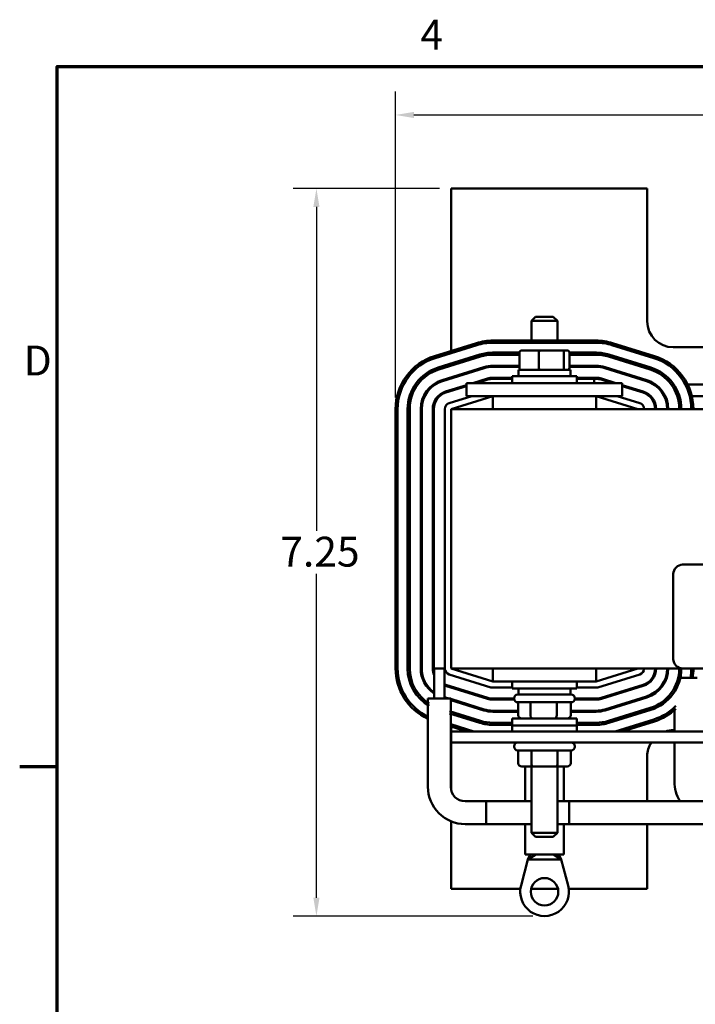
# Model space of a CAD drawing. Units: inches. Extents: x 0.9 to 38.7, y 0.4 to 30.2.
# Drawn here: x 1 to 7.5, y 20.7 to 30.1 of the extents above; entities that cross this region are included whole.
import ezdxf

# ---------------------------------------------------------------- set-up
doc = ezdxf.new("R2010")
doc.units = ezdxf.units.IN
doc.header["$LTSCALE"] = 1.8
doc.header["$MEASUREMENT"] = 0
doc.layers.get('0').update_dxf_attribs({"lineweight": 25})
for name, color, linetype, lineweight in [('Border (ANSI)', 7, 'Continuous', 70), ('Dimension (ANSI)', 7, 'Continuous', 25), ('Visible (ANSI)', 7, 'Continuous', 50)]:
    doc.layers.add(name, color=color, linetype=linetype, lineweight=lineweight)
doc.styles.add('Note Text (ANSI)', font='tahoma.ttf')
doc.dimstyles.new('Default (ANSI)', dxfattribs={"dimscale": 1.8, "dimtxt": 0.16, "dimasz": 0.098425, "dimexe": 0.125, "dimexo": 0.0625, "dimgap": 0.031496, "dimtad": 0, "dimtih": 1, "dimtoh": 1, "dimrnd": 1e-08, "dimzin": 0, "dimdsep": 46, "dimtxsty": 'Note Text (ANSI)', "dimcen": 0.09, "dimdle": 0.393701, "dimclrd": 256, "dimclre": 256, "dimclrt": 256, "dimadec": 0, "dimazin": 1, "dimtfac": 0.75, "dimtofl": 0, "dimtmove": 0, "dimatfit": 3, "dimfxl": 1, "dimtolj": 1, "dimtzin": 4, "dimlwd": -1, "dimlwe": -1, "dimarcsym": 0})

# ---------------------------------------------------------------- blocks, each defined once
blk = doc.blocks.new('Borders Default Border')
at = {"layer": 'Border (ANSI)'}
blk.add_line((0.75, 12.75), (0.55, 12.75), dxfattribs=at)
at = {"layer": 'Border (ANSI)', "flags": 128}
blk.add_lwpolyline([(0.75, 0.5), (0.75, 16.5), (21.25, 16.5), (21.25, 0.5), (0.75, 0.5)], dxfattribs=at)
at = {"layer": 'Border (ANSI)', "char_height": 0.16, "attachment_point": 7, "style": 'Note Text (ANSI)'}
for s, insert in [('4', (2.6942, 16.54)), ('D', (0.5714, 14.795))]:
    blk.add_mtext(s, dxfattribs=dict(at, insert=insert))
blk = doc.blocks.new('*D36')
at = {"layer": 'Defpoints', "color": 0, "transparency": 16777216}
for p in [(14.7161, 29.2317), (4.6104, 26.3979), (14.7161, 23.383)]:
    blk.add_point(p, dxfattribs=at)
at = {"layer": 'Dimension (ANSI)', "transparency": 16777216}
for p, q in [((4.6104, 26.5104), (4.6104, 29.4567)), ((14.7161, 23.4955), (14.7161, 29.4567)), ((4.7875, 29.2317), (9.0602, 29.2317)), ((14.539, 29.2317), (10.2662, 29.2317))]:
    blk.add_line(p, q, dxfattribs=at)
for points in [[(4.7875, 29.2612), (4.7875, 29.2022), (4.6104, 29.2317)], [(14.539, 29.2612), (14.539, 29.2022), (14.7161, 29.2317)]]:
    blk.add_solid(points, dxfattribs=at)
at = {"layer": 'Dimension (ANSI)', "transparency": 16777216, "insert": (9.1169, 29.3816), "char_height": 0.288, "attachment_point": 1, "style": 'Note Text (ANSI)'}
blk.add_mtext('\\A1; \\fTahoma|b0|i0;10.50', dxfattribs=at)
blk = doc.blocks.new('*D37')
at = {"layer": 'Defpoints', "color": 0, "transparency": 16777216}
for p in [(5.1448, 28.5229), (3.8481, 21.5111), (6.0456, 21.5111)]:
    blk.add_point(p, dxfattribs=at)
at = {"layer": 'Dimension (ANSI)', "transparency": 16777216}
for p, q in [((5.0323, 28.5229), (3.6231, 28.5229)), ((3.8481, 28.3458), (3.8481, 25.2237)), ((3.8481, 21.6883), (3.8481, 24.8103)), ((5.9331, 21.5111), (3.6231, 21.5111))]:
    blk.add_line(p, q, dxfattribs=at)
for points in [[(3.8186, 28.3458), (3.8777, 28.3458), (3.8481, 28.5229)], [(3.8186, 21.6883), (3.8777, 21.6883), (3.8481, 21.5111)]]:
    blk.add_solid(points, dxfattribs=at)
at = {"layer": 'Dimension (ANSI)', "transparency": 16777216, "insert": (3.4123, 25.167), "char_height": 0.288, "attachment_point": 1, "style": 'Note Text (ANSI)'}
blk.add_mtext('\\A1; \\fTahoma|b0|i0;7.25', dxfattribs=at)

msp = doc.modelspace()

# ---------------------------------------------------------------- linework, layer by layer
at = {"layer": 'Visible (ANSI)'}
for p, q in [((7.0348, 28.5229), (5.1448, 28.5229)), ((5.1448, 28.5229), (5.1448, 26.9575)), ((7.0348, 27.2429), (7.0348, 28.5229)), ((5.9598, 27.2864), (5.9198, 27.2464)), ((6.1698, 27.2464), (5.9198, 27.2464)), ((5.9198, 27.0573), (5.9198, 27.2464)), ((5.9598, 27.2864), (6.1298, 27.2864)), ((6.1298, 27.2864), (6.1698, 27.2464)), ((6.1698, 27.0573), (6.1698, 27.2464)), ((5.5473, 27.0573), (6.5423, 27.0573)), ((4.9863, 26.9083), (5.3888, 27.0333)), ((5.3947, 27.0142), (4.9922, 26.8892)), ((6.5423, 27.0373), (5.5473, 27.0373)), ((5.9962, 26.9624), (5.826, 26.9624)), ((6.215, 26.9624), (5.9962, 26.9624)), ((6.2636, 26.9624), (6.215, 26.9624)), ((7.0973, 26.8892), (6.6948, 27.0142)), ((6.7008, 27.0333), (7.1033, 26.9083)), ((8.057, 26.9929), (7.2848, 26.9929)), ((5.0207, 26.7974), (5.4232, 26.9224)), ((5.4291, 26.9033), (5.0266, 26.7783)), ((5.5473, 26.9412), (5.804, 26.9412)), ((5.804, 26.9212), (5.5473, 26.9212)), ((5.804, 26.9424), (5.804, 26.7944)), ((5.9913, 26.9424), (5.9913, 26.7944)), ((6.2321, 26.7944), (6.2321, 26.9424)), ((6.2856, 26.9424), (6.2856, 26.7944)), ((6.2856, 26.9412), (6.5423, 26.9412)), ((6.5423, 26.9212), (6.2856, 26.9212)), ((7.0629, 26.7783), (6.6604, 26.9033)), ((6.6663, 26.9224), (7.0688, 26.7974)), ((5.4606, 26.802), (5.0581, 26.677)), ((5.0611, 26.6674), (5.4636, 26.7924)), ((5.804, 26.8151), (5.5473, 26.8151)), ((5.5473, 26.8051), (5.804, 26.8051)), ((6.2948, 26.7744), (5.7948, 26.7744)), ((5.7948, 26.7744), (5.7948, 26.7154)), ((6.5423, 26.8151), (6.2856, 26.8151)), ((6.2856, 26.8051), (6.5423, 26.8051)), ((6.2948, 26.7744), (6.2948, 26.7154)), ((6.626, 26.7924), (7.0285, 26.6674)), ((7.0314, 26.677), (6.6289, 26.802)), ((5.1448, 26.7039), (5.1448, 26.6934)), ((5.495, 26.6911), (5.356, 26.6479)), ((5.498, 26.6816), (5.3897, 26.6479)), ((5.7323, 26.699), (5.5473, 26.699)), ((5.7323, 26.689), (5.5473, 26.689)), ((5.7323, 26.7154), (6.3573, 26.7154)), ((5.7323, 26.6479), (5.7323, 26.7154)), ((6.3573, 26.6479), (6.3573, 26.7154)), ((6.5423, 26.699), (6.3573, 26.699)), ((6.5233, 26.689), (6.3573, 26.689)), ((6.5233, 26.689), (6.5423, 26.689)), ((6.5233, 26.6479), (6.5233, 26.689)), ((6.5915, 26.6816), (6.6998, 26.6479)), ((6.7335, 26.6479), (6.5945, 26.6911)), ((5.2948, 26.6289), (5.0925, 26.5661)), ((5.2948, 26.6184), (5.0955, 26.5566)), ((5.1448, 26.5823), (5.1448, 26.5719)), ((5.2948, 26.6479), (5.5448, 26.6479)), ((5.2948, 26.5229), (5.2948, 26.6479)), ((6.5448, 26.6479), (5.5448, 26.6479)), ((6.5448, 26.6479), (6.7948, 26.6479)), ((6.7948, 26.5229), (6.7948, 26.6479)), ((6.997, 26.5661), (6.7948, 26.6289)), ((6.7948, 26.6184), (6.994, 26.5566)), ((7.101, 26.6329), (7.1184, 26.6329)), ((7.4247, 26.6329), (8.057, 26.6329)), ((5.345, 26.5229), (5.127, 26.4552)), ((5.1448, 26.3979), (5.5473, 26.5229)), ((5.2948, 26.5229), (5.5448, 26.5229)), ((6.5448, 26.5229), (5.5448, 26.5229)), ((5.5473, 26.3979), (5.5473, 26.5229)), ((6.5423, 26.3979), (6.5423, 26.5229)), ((6.5423, 26.5229), (6.9448, 26.3979)), ((6.5448, 26.5229), (6.7948, 26.5229)), ((6.9626, 26.4552), (6.7446, 26.5229)), ((7.0542, 26.5229), (7.0688, 26.5229)), ((7.1978, 26.5229), (7.2089, 26.5229)), ((7.4643, 26.5229), (8.057, 26.5229)), ((4.6104, 23.8979), (4.6104, 26.3979)), ((4.6304, 26.3979), (4.6304, 23.8979)), ((4.7265, 23.8979), (4.7265, 26.3979)), ((4.7465, 26.3979), (4.7465, 23.8979)), ((4.8526, 26.3979), (4.8526, 23.8979)), ((4.8626, 23.8979), (4.8626, 26.3979)), ((4.9687, 26.3979), (4.9687, 23.8979)), ((4.9787, 26.3979), (4.9787, 23.8979)), ((5.0848, 26.3979), (5.0848, 23.8979)), ((5.1448, 26.3979), (5.1448, 23.8979)), ((14.1448, 26.3979), (5.1448, 26.3979)), ((7.3759, 24.8979), (12.1959, 24.8979)), ((7.2859, 23.9879), (7.2859, 24.8079)), ((4.9787, 23.8979), (5.0317, 23.8979)), ((4.9812, 23.6085), (4.9812, 23.8979)), ((5.0317, 23.8979), (5.0848, 23.8979)), ((5.0823, 23.6085), (5.0823, 23.8979)), ((5.127, 23.8406), (5.5295, 23.7156)), ((5.1448, 23.8979), (7.3759, 23.8979)), ((5.5473, 23.7729), (5.1448, 23.8979)), ((5.5473, 23.8979), (5.5473, 23.7729)), ((6.5423, 23.8979), (6.5423, 23.7729)), ((6.9448, 23.8979), (6.5423, 23.7729)), ((6.5601, 23.7156), (6.9626, 23.8406)), ((12.1959, 23.8979), (7.3759, 23.8979)), ((5.0925, 23.7298), (5.495, 23.6048)), ((5.498, 23.6143), (5.0955, 23.7393)), ((5.1448, 23.724), (5.1448, 23.7135)), ((5.5473, 23.7729), (6.5423, 23.7729)), ((5.7323, 23.7729), (5.7323, 23.7054)), ((6.3573, 23.7729), (6.3573, 23.7054)), ((6.994, 23.7393), (6.5915, 23.6143)), ((6.5945, 23.6048), (6.997, 23.7298)), ((7.0688, 23.7729), (7.0542, 23.7729)), ((7.2089, 23.7729), (7.1978, 23.7729)), ((7.5161, 23.8085), (7.3534, 23.8085)), ((5.3414, 23.6629), (5.3077, 23.6629)), ((5.5473, 23.7129), (5.7323, 23.7129)), ((6.3573, 23.7054), (5.7323, 23.7054)), ((5.7873, 23.6464), (6.3023, 23.6464)), ((5.7948, 23.6464), (5.7948, 23.7054)), ((6.2948, 23.6464), (6.2948, 23.7054)), ((6.3573, 23.7129), (6.5423, 23.7129)), ((7.0285, 23.6284), (6.626, 23.5034)), ((6.7818, 23.6629), (6.7481, 23.6629)), ((7.1184, 23.6629), (7.101, 23.6629)), ((5.1417, 23.6085), (4.9217, 23.6085)), ((4.9217, 23.6085), (4.9217, 23.5679)), ((4.9217, 23.5441), (4.9217, 22.7575)), ((5.1251, 23.6085), (5.0823, 23.6219)), ((5.0823, 23.6114), (5.0914, 23.6085)), ((5.1417, 23.6085), (5.1417, 23.4818)), ((5.4636, 23.5034), (5.1417, 23.6034)), ((5.1417, 23.5929), (5.4606, 23.4939)), ((5.1448, 23.6024), (5.1448, 23.592)), ((5.7523, 23.6068), (5.5473, 23.6068)), ((5.5473, 23.5968), (5.7536, 23.5968)), ((5.7323, 23.6068), (5.7323, 23.5968)), ((5.7523, 23.6114), (5.7523, 23.6064)), ((6.3023, 23.5714), (5.7873, 23.5714)), ((5.7921, 23.4464), (5.7921, 23.5714)), ((5.9098, 23.4464), (5.9098, 23.5714)), ((6.1625, 23.4464), (6.1625, 23.5714)), ((6.2975, 23.4464), (6.2975, 23.5714)), ((6.3359, 23.5968), (6.5423, 23.5968)), ((6.3373, 23.6114), (6.3373, 23.6064)), ((6.5423, 23.6068), (6.3373, 23.6068)), ((6.3573, 23.6068), (6.3573, 23.5968)), ((6.6289, 23.4939), (7.0314, 23.6189)), ((5.1294, 23.4856), (5.4291, 23.3926)), ((5.4232, 23.3735), (5.1294, 23.4647)), ((5.1417, 23.4609), (5.1417, 22.7575)), ((5.7921, 23.4907), (5.5473, 23.4907)), ((5.5473, 23.4807), (5.7921, 23.4807)), ((6.5423, 23.4907), (6.2975, 23.4907)), ((6.2975, 23.4807), (6.5423, 23.4807)), ((6.6604, 23.3926), (7.0629, 23.5176)), ((7.0688, 23.4985), (6.6663, 23.3735)), ((7.2961, 23.2914), (7.2961, 23.4953)), ((5.1417, 23.3602), (5.3633, 23.2914)), ((5.5473, 23.3746), (5.7323, 23.3746)), ((5.7323, 23.3546), (5.5473, 23.3546)), ((5.7323, 23.4164), (6.3573, 23.4164)), ((5.7323, 23.3489), (5.7323, 23.4164)), ((5.7323, 23.3489), (6.3573, 23.3489)), ((6.3573, 23.3489), (5.7323, 23.3489)), ((5.7323, 23.3489), (5.7323, 23.2914)), ((6.3573, 23.3489), (6.3573, 23.4164)), ((6.3573, 23.3746), (6.5423, 23.3746)), ((6.5423, 23.3546), (6.3573, 23.3546)), ((6.3573, 23.3489), (6.3573, 23.2914)), ((6.7262, 23.2914), (7.0973, 23.4067)), ((7.1033, 23.3876), (6.7937, 23.2914)), ((5.2959, 23.2914), (5.1417, 23.3393)), ((5.1448, 23.3384), (5.1448, 23.2914)), ((14.1448, 23.2914), (5.1448, 23.2914)), ((5.1448, 23.1834), (5.1448, 23.2914)), ((7.2848, 23.3029), (7.2961, 23.3029)), ((5.1448, 23.1834), (5.1448, 22.7284)), ((5.1448, 23.1834), (7.7658, 23.1834)), ((7.2961, 22.8085), (7.2961, 23.1834)), ((5.7523, 23.1484), (5.7523, 23.1434)), ((6.3023, 23.1084), (5.7873, 23.1084)), ((5.7919, 22.9834), (5.7919, 23.1084)), ((5.9185, 22.9834), (5.9185, 23.1084)), ((6.1714, 22.9834), (6.1714, 23.1084)), ((6.2976, 22.9834), (6.2976, 23.1084)), ((6.3373, 23.1484), (6.3373, 23.1434)), ((7.0348, 22.6175), (7.0348, 23.0529)), ((5.8265, 22.9534), (5.9358, 22.9534)), ((5.8594, 22.9534), (5.8594, 22.6175)), ((5.9198, 22.9534), (5.9198, 22.3144)), ((5.9358, 22.9534), (6.1541, 22.9534)), ((6.1541, 22.9534), (6.263, 22.9534)), ((6.1698, 22.9534), (6.1698, 22.3144)), ((6.2318, 22.9534), (6.2318, 22.6175)), ((5.2817, 22.6175), (5.9198, 22.6175)), ((5.4817, 22.6175), (5.4817, 22.3975)), ((5.9198, 22.6175), (5.4817, 22.6175)), ((6.1698, 22.6175), (6.2817, 22.6175)), ((7.7658, 22.6175), (6.1698, 22.6175)), ((6.2817, 22.3975), (6.2817, 22.6175)), ((5.1448, 22.4246), (5.1448, 21.7729)), ((5.2817, 22.3975), (5.9198, 22.3975)), ((5.9198, 22.3975), (5.4817, 22.3975)), ((5.8594, 22.3975), (5.8594, 22.1046)), ((6.1698, 22.3975), (6.2817, 22.3975)), ((7.7658, 22.3975), (6.1698, 22.3975)), ((6.2318, 22.3975), (6.2318, 22.1046)), ((7.0348, 21.7729), (7.0348, 22.3975)), ((5.9198, 22.3144), (6.1698, 22.3144)), ((5.9598, 22.2744), (5.9198, 22.3144)), ((6.1298, 22.2744), (6.1698, 22.3144)), ((6.1298, 22.2744), (5.9598, 22.2744)), ((5.885, 22.0566), (5.8188, 21.8053)), ((5.8594, 22.1046), (6.2318, 22.1046)), ((5.9071, 22.1046), (5.885, 22.0566)), ((5.9602, 22.1046), (5.885, 22.0566)), ((5.885, 22.0566), (6.0456, 22.0566)), ((6.0456, 22.0566), (6.2062, 22.0566)), ((6.131, 22.1046), (6.2062, 22.0566)), ((6.1842, 22.1046), (6.2062, 22.0566)), ((6.2724, 21.8053), (6.2062, 22.0566)), ((5.1448, 21.7729), (5.8127, 21.7729)), ((5.916, 21.7729), (6.1753, 21.7729)), ((6.2785, 21.7729), (7.0348, 21.7729))]:
    msp.add_line(p, q, dxfattribs=at)
msp.add_circle((6.0456, 21.7456), 0.1325, dxfattribs=at)
for centre, radius, start, end in [((7.2848, 27.2429), 0.25, 180, 270), ((5.5473, 26.5229), 0.5344, 90, 107.25265), ((6.5423, 26.5229), 0.5344, 72.74735, 90), ((5.5473, 26.5229), 0.5144, 90, 107.25265), ((6.5423, 26.5229), 0.5144, 72.74735, 90), ((5.1448, 26.3979), 0.5344, 107.25265, 180), ((5.1448, 26.3979), 0.5144, 107.25265, 180), ((5.5473, 26.5229), 0.4183, 90, 107.25265), ((5.5473, 26.5229), 0.3983, 90, 107.25265), ((6.5423, 26.5229), 0.4183, 72.74735, 90), ((6.5423, 26.5229), 0.3983, 72.74735, 90), ((6.9448, 26.3979), 0.5144, 0, 72.74735), ((6.9448, 26.3979), 0.5344, 0, 72.74735), ((5.1448, 26.3979), 0.4183, 107.25265, 180), ((5.1448, 26.3979), 0.3983, 107.25265, 180), ((5.5473, 26.5229), 0.2922, 90, 107.25265), ((5.5473, 26.5229), 0.2822, 90, 107.25265), ((5.7873, 26.7994), 0.035, 153.34793, 170.62723), ((6.3023, 26.7994), 0.035, 9.37277, 26.65207), ((6.5423, 26.5229), 0.2922, 72.74735, 90), ((6.5423, 26.5229), 0.2822, 72.74735, 90), ((6.9448, 26.3979), 0.3983, 0, 72.74735), ((6.9448, 26.3979), 0.4183, 0, 72.74735), ((5.1448, 26.3979), 0.2922, 107.25265, 180), ((5.1448, 26.3979), 0.2822, 107.25265, 180), ((5.5473, 26.5229), 0.1761, 90, 107.25265), ((5.5473, 26.5229), 0.1661, 90, 107.25265), ((6.5423, 26.5229), 0.1761, 72.74735, 90), ((6.5423, 26.5229), 0.1661, 72.74735, 90), ((6.9448, 26.3979), 0.2822, 0, 72.74735), ((6.9448, 26.3979), 0.2922, 0, 72.74735), ((5.1448, 26.3979), 0.1761, 107.25265, 180), ((5.1448, 26.3979), 0.1661, 107.25265, 180), ((6.9448, 26.3979), 0.1661, 0, 72.74735), ((6.9448, 26.3979), 0.1761, 0, 72.74735), ((5.1448, 26.3979), 0.06, 107.25265, 180), ((6.9448, 26.3979), 0.06, 0, 72.74735), ((7.3759, 24.8079), 0.09, 90, 180), ((7.3759, 23.9879), 0.09, 180, 270), ((5.1448, 23.8979), 0.5344, 180, 245.33046), ((5.1448, 23.8979), 0.5144, 180, 244.303), ((5.1448, 23.8979), 0.4183, 180, 239.7471), ((5.1448, 23.8979), 0.3983, 180, 238.05424), ((5.1448, 23.8979), 0.2922, 180, 235.95178), ((5.1448, 23.8979), 0.2822, 180, 234.5684), ((5.1448, 23.8979), 0.1761, 180, 201.71781), ((5.1448, 23.8979), 0.1661, 180, 189.95334), ((5.1448, 23.8979), 0.06, 180, 252.74735), ((6.9448, 23.8979), 0.06, 287.25265, 0), ((6.9448, 23.8979), 0.1661, 287.25265, 0), ((6.9448, 23.8979), 0.1761, 287.25265, 0), ((6.9448, 23.8979), 0.2822, 287.25265, 0), ((6.9448, 23.8979), 0.2922, 287.25265, 0), ((6.9448, 23.8979), 0.3983, 287.25265, 0), ((6.9448, 23.8979), 0.4183, 287.25265, 0), ((6.9448, 23.8979), 0.5144, 349.99147, 0), ((6.9448, 23.8979), 0.5344, 350.36968, 0), ((5.1448, 23.8979), 0.1661, 247.89659, 252.74735), ((5.1448, 23.8979), 0.1761, 249.21195, 252.74735), ((5.5473, 23.7729), 0.06, 252.74735, 270), ((5.7873, 23.6114), 0.035, 90, 180), ((6.3023, 23.6114), 0.035, 0, 90), ((6.5423, 23.7729), 0.06, 270, 287.25265), ((5.5473, 23.7729), 0.1761, 252.74735, 270), ((5.5473, 23.7729), 0.1661, 252.74735, 270), ((5.7873, 23.6064), 0.035, 180, 270), ((6.3023, 23.6064), 0.035, 270, 0), ((6.5423, 23.7729), 0.1661, 270, 287.25265), ((6.5423, 23.7729), 0.1761, 270, 287.25265), ((6.9448, 23.8979), 0.5144, 287.25265, 315.42232), ((5.5473, 23.7729), 0.2922, 252.74735, 270), ((5.5473, 23.7729), 0.2822, 252.74735, 270), ((6.5423, 23.7729), 0.2822, 270, 287.25265), ((6.5423, 23.7729), 0.2922, 270, 287.25265), ((6.9448, 23.8979), 0.5344, 287.25265, 313.28609), ((5.5473, 23.7729), 0.4183, 252.74735, 270), ((5.5473, 23.7729), 0.3983, 252.74735, 270), ((6.5423, 23.7729), 0.3983, 270, 287.25265), ((6.5423, 23.7729), 0.4183, 270, 287.25265), ((7.2848, 23.0529), 0.25, 90, 107.44599), ((5.7873, 23.1484), 0.035, 90, 180), ((6.3023, 23.1484), 0.035, 0, 90), ((7.2848, 23.0529), 0.25, 148.5335, 180), ((5.7873, 23.1434), 0.035, 180, 270), ((6.3023, 23.1434), 0.035, 270, 0), ((7.6561, 22.8085), 0.36, 180, 212.04832), ((5.2817, 22.7575), 0.36, 180, 270), ((5.2817, 22.7575), 0.14, 180, 270), ((6.0456, 21.7456), 0.2345, 165.25461, 14.74539)]:
    msp.add_arc(centre, radius, start, end, dxfattribs=at)
for centre, major_axis, ratio, start_param, end_param in [((5.826, 26.9424), (0.022, 0), 0.90953, 1.570796, 3.141593), ((5.9962, 26.9424), (0, 0.02), 0.244161, 0, 1.570796), ((6.215, 26.9424), (0, 0.02), 0.855309, 4.712389, 6.283185), ((6.2636, 26.9424), (-0.022, 0), 0.90953, 3.141593, 4.712389), ((5.826, 26.7944), (0.022, 0), 0.90953, 3.141593, 4.712389), ((5.9962, 26.7944), (0, -0.02), 0.244161, 4.712389, 6.283185), ((6.215, 26.7944), (0, -0.02), 0.855309, 0, 1.570796), ((6.2636, 26.7944), (-0.022, 0), 0.90953, 1.570796, 3.141593), ((5.8267, 23.4464), (0.0346, 0), 0.866702, 3.141593, 4.712389), ((5.9283, 23.4464), (0, 0.03), 0.6164, 1.570796, 3.141593), ((6.1463, 23.4464), (0, 0.03), 0.537399, 3.141593, 4.712389), ((6.2628, 23.4464), (-0.0346, 0), 0.866702, 1.570796, 3.141593), ((5.8265, 22.9834), (0.0346, 0), 0.866026, 3.141593, 4.712389), ((5.9358, 22.9834), (0, 0.03), 0.576479, 1.570796, 3.141593), ((6.1541, 22.9834), (0, 0.03), 0.578221, 3.141593, 4.712389), ((6.263, 22.9834), (-0.0346, 0), 0.866026, 1.570796, 3.141593)]:
    msp.add_ellipse(centre, major_axis=major_axis, ratio=ratio, start_param=start_param, end_param=end_param, dxfattribs=at)

# ---------------------------------------------------------------- block references
at = {"xscale": 1.799999999999999, "yscale": 1.799999999999999, "zscale": 1.799999999999999}
msp.add_blockref('Borders Default Border', (0, 0), dxfattribs=at)

# ---------------------------------------------------------------- dimensions: what is measured, and where the dimension line sits
at = {"layer": 'Dimension (ANSI)'}
for base, p1, p2, angle, text, override, picture, middle in [((14.7161, 29.2317), (4.6104, 26.3979), (14.7161, 23.383), 180, ' \\fTahoma|b0|i0;10.50', {"dimgap": 0.031496, "dimtih": 0, "dimtoh": 0, "dimdec": 2, "dimtol": 0, "dimlim": 0, "dimtp": 0, "dimtm": 0, "dimtdec": 2, "dimatfit": 1}, '*D36', (9.6632, 29.2317)), ((3.8481, 21.5111), (5.1448, 28.5229), (6.0456, 21.5111), 90, ' \\fTahoma|b0|i0;7.25', {"dimgap": 0.031496, "dimdec": 2, "dimtol": 0, "dimlim": 0, "dimtp": 0, "dimtm": 0, "dimtdec": 2, "dimatfit": 1}, '*D37', (3.8481, 25.017))]:
    dim = msp.add_linear_dim(base=base, p1=p1, p2=p2, angle=angle, text=text, dimstyle='Default (ANSI)', override=override, dxfattribs=at)
    dim.commit()
    dim.dimension.update_dxf_attribs({"geometry": picture, "text_midpoint": middle, "dimtype": 160})

doc.saveas('drawing.dxf')
